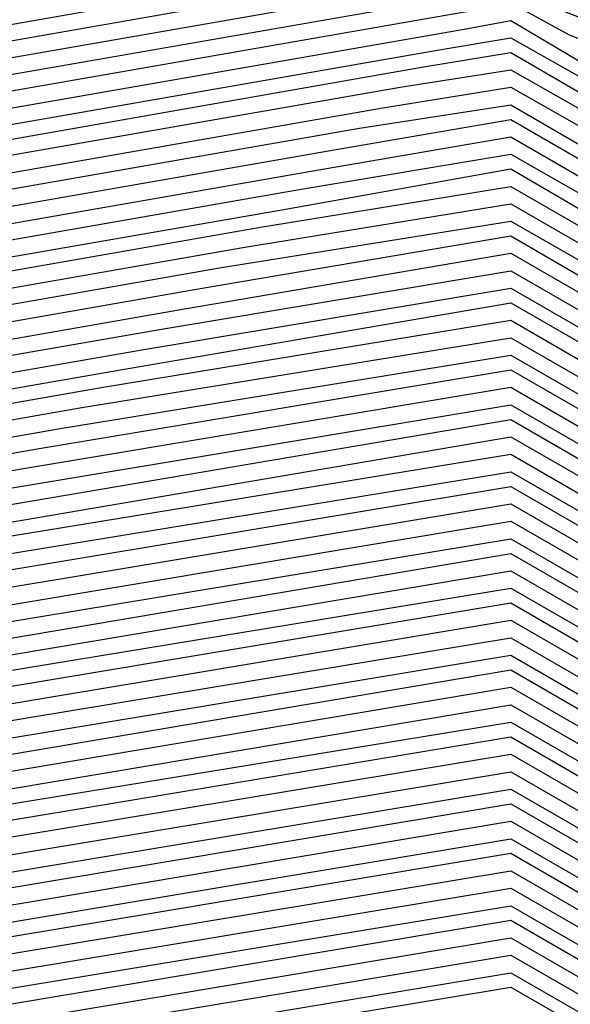
# Model space of a CAD drawing. Units: inches. Extents: x 1031843 to 1034483, y 7279418 to 7282058.
# Drawn here: x 1033906 to 1033908, y 7280788 to 7280792 of the extents above; entities that cross this region are included whole.
import ezdxf

# ---------------------------------------------------------------- set-up
doc = ezdxf.new("R2010")
doc.units = ezdxf.units.IN
doc.header["$MEASUREMENT"] = 0
doc.layers.add('Contour_10317279', color=7, linetype='Continuous', true_color=0xcb6756)

msp = doc.modelspace()

# ---------------------------------------------------------------- linework, layer by layer
at = {"layer": 'Contour_10317279'}
for points in [[(1033905.1007, 7280768.9708, 3002), (1033900.296, 7280771.9201, 3002), (1033898.6945, 7280772.5646, 3002), (1033898.0499, 7280772.7404, 3002), (1033893.8898, 7280776.0802, 3002), (1033892.8937, 7280776.754, 3002), (1033892.7765, 7280777.1935, 3002), (1033890.4132, 7280781.9201, 3002), (1033893.1281, 7280786.8419, 3002), (1033898.0499, 7280790.3283, 3002), (1033899.4171, 7280790.5529, 3002), (1033907.2296, 7280791.9201, 3002), (1033907.8546, 7280792.1251, 3002), (1033908.0499, 7280792.1642, 3002), (1033908.2452, 7280792.1154, 3002), (1033908.5773, 7280791.9201, 3002), (1033915.3937, 7280789.2736, 3002), (1033918.0499, 7280785.299, 3002), (1033919.4952, 7280783.3751, 3002), (1033919.9835, 7280781.9201, 3002), (1033920.1202, 7280779.8497, 3002), (1033921.0773, 7280774.9572, 3002), (1033921.2335, 7280771.9201, 3002), (1033921.2531, 7280768.7169, 3002)], [(1033905.1593, 7280769.0294, 3001), (1033900.4523, 7280771.9201, 3001), (1033898.7335, 7280772.6134, 3001), (1033898.0499, 7280772.799, 3001), (1033893.5773, 7280776.3829, 3001), (1033892.9523, 7280776.8126, 3001), (1033892.8742, 7280777.0958, 3001), (1033890.4718, 7280781.9201, 3001), (1033893.1671, 7280786.8126, 3001), (1033898.0499, 7280790.2794, 3001), (1033899.4562, 7280790.504, 3001), (1033907.5421, 7280791.9201, 3001), (1033907.9327, 7280792.047, 3001), (1033908.0499, 7280792.0665, 3001), (1033908.1671, 7280792.0372, 3001), (1033908.382, 7280791.9201, 3001), (1033915.3351, 7280789.215, 3001), (1033918.0499, 7280785.1525, 3001), (1033919.4367, 7280783.3068, 3001), (1033919.9054, 7280781.9201, 3001), (1033920.0421, 7280779.9376, 3001), (1033921.0187, 7280774.8888, 3001), (1033921.1749, 7280771.9201, 3001), (1033921.1945, 7280768.7755, 3001)], [(1033905.2179, 7280769.0978, 3000), (1033900.6085, 7280771.9201, 3000), (1033898.7921, 7280772.6622, 3000), (1033898.0499, 7280772.8576, 3000), (1033893.2843, 7280776.6954, 3000), (1033893.0109, 7280776.8712, 3000), (1033892.9718, 7280776.9982, 3000), (1033890.5109, 7280781.9201, 3000), (1033893.1867, 7280786.7736, 3000), (1033898.0499, 7280790.2208, 3000), (1033899.5148, 7280790.465, 3000), (1033907.8742, 7280791.9201, 3000), (1033908.0109, 7280791.9689, 3000), (1033908.0499, 7280791.9786, 3000), (1033908.1671, 7280791.9201, 3000), (1033915.2765, 7280789.1564, 3000), (1033918.0499, 7280785.006, 3000), (1033919.3781, 7280783.2482, 3000), (1033919.8077, 7280781.9201, 3000), (1033919.9445, 7280780.0255, 3000), (1033920.9601, 7280774.8302, 3000), (1033921.1163, 7280771.9201, 3000), (1033921.1359, 7280768.8439, 3000)], [(1033905.296, 7280769.1564, 2999), (1033900.7843, 7280771.9201, 2999), (1033898.8312, 7280772.7111, 2999), (1033898.0499, 7280772.9161, 2999), (1033893.0499, 7280776.9298, 2999), (1033890.5695, 7280781.9201, 2999), (1033893.2257, 7280786.7443, 2999), (1033898.0499, 7280790.172, 2999), (1033899.5538, 7280790.4161, 2999), (1033908.0304, 7280791.8908, 2999), (1033908.0499, 7280791.9005, 2999), (1033908.1085, 7280791.8615, 2999), (1033915.2179, 7280789.0978, 2999), (1033918.0499, 7280784.8595, 2999), (1033919.3195, 7280783.1798, 2999), (1033919.7296, 7280781.9201, 2999), (1033919.8468, 7280780.1134, 2999), (1033920.9015, 7280774.7716, 2999), (1033921.0577, 7280771.9201, 2999), (1033921.0577, 7280768.9025, 2999)], [(1033905.3546, 7280769.2247, 2998), (1033900.9406, 7280771.9201, 2998), (1033898.8898, 7280772.7501, 2998), (1033898.0499, 7280772.9747, 2998), (1033893.089, 7280776.9591, 2998), (1033890.6281, 7280781.9201, 2998), (1033893.2648, 7280786.715, 2998), (1033898.0499, 7280790.1134, 2998), (1033899.6124, 7280790.3673, 2998), (1033907.9523, 7280791.8224, 2998), (1033908.0499, 7280791.8419, 2998), (1033908.2452, 7280791.7345, 2998), (1033915.1593, 7280789.0392, 2998), (1033918.0499, 7280784.713, 2998), (1033919.2609, 7280783.1212, 2998), (1033919.6515, 7280781.9201, 2998), (1033919.7687, 7280780.2013, 2998), (1033920.8429, 7280774.713, 2998), (1033920.9796, 7280771.9201, 2998), (1033920.9992, 7280768.9708, 2998)], [(1033905.4132, 7280769.2833, 2997), (1033901.1163, 7280771.9201, 2997), (1033898.9288, 7280772.799, 2997), (1033898.0499, 7280773.0333, 2997), (1033893.1281, 7280776.9982, 2997), (1033890.6671, 7280781.9201, 2997), (1033893.2843, 7280786.6857, 2997), (1033898.0499, 7280790.0548, 2997), (1033899.6515, 7280790.3185, 2997), (1033907.8937, 7280791.754, 2997), (1033908.0499, 7280791.7833, 2997), (1033908.3624, 7280791.5978, 2997), (1033915.1007, 7280788.9806, 2997), (1033918.0499, 7280784.5665, 2997), (1033919.1827, 7280783.0626, 2997), (1033919.5734, 7280781.9201, 2997), (1033919.671, 7280780.2892, 2997), (1033920.7843, 7280774.6544, 2997), (1033920.921, 7280771.9201, 2997), (1033920.9406, 7280769.0294, 2997)], [(1033905.4718, 7280769.3419, 2996), (1033901.2726, 7280771.9201, 2996), (1033898.9874, 7280772.8478, 2996), (1033898.0499, 7280773.0919, 2996), (1033893.1671, 7280777.0275, 2996), (1033890.7257, 7280781.9201, 2996), (1033893.3234, 7280786.6466, 2996), (1033898.0499, 7280790.006, 2996), (1033899.6906, 7280790.2697, 2996), (1033907.8156, 7280791.6857, 2996), (1033908.0499, 7280791.7247, 2996), (1033908.4992, 7280791.4708, 2996), (1033915.0421, 7280788.922, 2996), (1033918.0499, 7280784.4201, 2996), (1033919.1242, 7280782.9943, 2996), (1033919.4757, 7280781.9201, 2996), (1033919.5929, 7280780.3869, 2996), (1033920.7257, 7280774.5958, 2996), (1033920.8624, 7280771.9201, 2996), (1033920.882, 7280769.0978, 2996)], [(1033905.5304, 7280769.4103, 2995), (1033901.4288, 7280771.9201, 2995), (1033899.0265, 7280772.8966, 2995), (1033898.0499, 7280773.1603, 2995), (1033893.1867, 7280777.0568, 2995), (1033890.7648, 7280781.9201, 2995), (1033893.3429, 7280786.6173, 2995), (1033898.0499, 7280789.9474, 2995), (1033899.7492, 7280790.2208, 2995), (1033907.757, 7280791.6271, 2995), (1033908.0499, 7280791.6759, 2995), (1033908.6359, 7280791.3341, 2995), (1033915.0031, 7280788.8634, 2995), (1033918.0499, 7280784.2736, 2995), (1033919.0656, 7280782.9357, 2995), (1033919.3976, 7280781.9201, 2995), (1033919.4952, 7280780.4747, 2995), (1033920.6671, 7280774.5275, 2995), (1033920.8038, 7280771.9201, 2995), (1033920.8038, 7280769.1564, 2995)], [(1033905.6085, 7280769.4689, 2994), (1033901.6046, 7280771.9201, 2994), (1033899.0656, 7280772.9454, 2994), (1033898.0499, 7280773.2189, 2994), (1033893.2257, 7280777.0958, 2994), (1033890.8234, 7280781.9201, 2994), (1033893.382, 7280786.588, 2994), (1033898.0499, 7280789.8888, 2994), (1033899.7882, 7280790.1818, 2994), (1033907.6788, 7280791.5587, 2994), (1033908.0499, 7280791.6173, 2994), (1033908.7726, 7280791.2072, 2994), (1033914.9445, 7280788.8048, 2994), (1033918.0499, 7280784.1369, 2994), (1033919.007, 7280782.8673, 2994), (1033919.3195, 7280781.9201, 2994), (1033919.4171, 7280780.5626, 2994), (1033920.6085, 7280774.4689, 2994), (1033920.7257, 7280771.9201, 2994), (1033920.7452, 7280769.2247, 2994)], [(1033905.6671, 7280769.5275, 2993), (1033901.7609, 7280771.9201, 2993), (1033899.1242, 7280772.9943, 2993), (1033898.0499, 7280773.2775, 2993), (1033893.2648, 7280777.1251, 2993), (1033890.8624, 7280781.9201, 2993), (1033893.421, 7280786.549, 2993), (1033898.0499, 7280789.84, 2993), (1033899.8468, 7280790.1329, 2993), (1033907.6202, 7280791.4904, 2993), (1033908.0499, 7280791.5587, 2993), (1033908.9093, 7280791.0704, 2993), (1033914.8859, 7280788.7462, 2993), (1033918.0499, 7280783.9904, 2993), (1033918.9484, 7280782.8087, 2993), (1033919.2413, 7280781.9201, 2993), (1033919.3195, 7280780.6505, 2993), (1033920.5499, 7280774.4103, 2993), (1033920.6671, 7280771.9201, 2993), (1033920.6867, 7280769.2833, 2993)], [(1033905.7257, 7280769.5958, 2992), (1033901.9367, 7280771.9201, 2992), (1033899.1632, 7280773.0431, 2992), (1033898.0499, 7280773.3361, 2992), (1033893.2843, 7280777.1642, 2992), (1033890.921, 7280781.9201, 2992), (1033893.4406, 7280786.5197, 2992), (1033898.0499, 7280789.7814, 2992), (1033899.8859, 7280790.0841, 2992), (1033907.5421, 7280791.422, 2992), (1033908.0499, 7280791.5001, 2992), (1033909.0265, 7280790.9337, 2992), (1033914.8273, 7280788.6876, 2992), (1033918.0499, 7280783.8439, 2992), (1033918.8702, 7280782.7501, 2992), (1033919.1437, 7280781.9201, 2992), (1033919.2218, 7280780.7384, 2992), (1033920.4718, 7280774.3517, 2992), (1033920.6085, 7280771.9201, 2992), (1033920.6281, 7280769.3517, 2992)], [(1033905.7843, 7280769.6544, 2991), (1033902.0929, 7280771.9201, 2991), (1033899.2218, 7280773.0822, 2991), (1033898.0499, 7280773.3947, 2991), (1033893.3234, 7280777.1935, 2991), (1033890.9601, 7280781.9201, 2991), (1033893.4796, 7280786.4904, 2991), (1033898.0499, 7280789.7326, 2991), (1033899.9249, 7280790.0353, 2991), (1033907.4835, 7280791.3536, 2991), (1033908.0499, 7280791.4513, 2991), (1033909.1632, 7280790.8068, 2991), (1033914.7687, 7280788.629, 2991), (1033918.0499, 7280783.6974, 2991), (1033918.8117, 7280782.6818, 2991), (1033919.0656, 7280781.9201, 2991), (1033919.1437, 7280780.8263, 2991), (1033920.4132, 7280774.2931, 2991), (1033920.5499, 7280771.9201, 2991), (1033920.5499, 7280769.4103, 2991)], [(1033905.8429, 7280769.7228, 2990), (1033902.2492, 7280771.9201, 2990), (1033899.2609, 7280773.131, 2990), (1033898.0499, 7280773.4533, 2990), (1033893.3624, 7280777.2228, 2990), (1033891.0187, 7280781.9201, 2990), (1033893.5187, 7280786.4611, 2990), (1033898.0499, 7280789.674, 2990), (1033899.9835, 7280789.9865, 2990), (1033907.4249, 7280791.2853, 2990), (1033908.0499, 7280791.3927, 2990), (1033909.2999, 7280790.6701, 2990), (1033914.7101, 7280788.5704, 2990), (1033918.0499, 7280783.5509, 2990), (1033918.7531, 7280782.6232, 2990), (1033918.9874, 7280781.9201, 2990), (1033919.046, 7280780.9142, 2990), (1033920.3546, 7280774.2345, 2990), (1033920.4718, 7280771.9201, 2990), (1033920.4913, 7280769.4786, 2990)], [(1033905.9015, 7280769.7814, 2989), (1033902.4249, 7280771.9201, 2989), (1033899.3195, 7280773.1798, 2989), (1033898.0499, 7280773.5119, 2989), (1033893.382, 7280777.2619, 2989), (1033891.0773, 7280781.9201, 2989), (1033893.5382, 7280786.422, 2989), (1033898.0499, 7280789.6154, 2989), (1033900.0226, 7280789.9376, 2989), (1033907.3468, 7280791.2169, 2989), (1033908.0499, 7280791.3341, 2989), (1033909.4367, 7280790.5431, 2989), (1033914.6515, 7280788.5119, 2989), (1033918.0499, 7280783.4044, 2989), (1033918.6945, 7280782.5548, 2989), (1033918.8898, 7280781.9201, 2989), (1033918.9679, 7280781.0119, 2989), (1033920.296, 7280774.1661, 2989), (1033920.4132, 7280771.9201, 2989), (1033920.4327, 7280769.5372, 2989)], [(1033905.9796, 7280769.84, 2988), (1033902.5812, 7280771.9201, 2988), (1033899.3585, 7280773.2286, 2988), (1033898.0499, 7280773.5802, 2988), (1033893.421, 7280777.2911, 2988), (1033891.1163, 7280781.9201, 2988), (1033893.5773, 7280786.3927, 2988), (1033898.0499, 7280789.5665, 2988), (1033900.0812, 7280789.8986, 2988), (1033907.2882, 7280791.1486, 2988), (1033908.0499, 7280791.2853, 2988), (1033909.5538, 7280790.4064, 2988), (1033914.5929, 7280788.4533, 2988), (1033918.0499, 7280783.2579, 2988), (1033918.6163, 7280782.4962, 2988), (1033918.8117, 7280781.9201, 2988), (1033918.8702, 7280781.0997, 2988), (1033920.2374, 7280774.1076, 2988), (1033920.3546, 7280771.9201, 2988), (1033920.3742, 7280769.6056, 2988)], [(1033906.0382, 7280769.9083, 2987), (1033902.7374, 7280771.9201, 2987), (1033899.3976, 7280773.2775, 2987), (1033898.0499, 7280773.6388, 2987), (1033893.4601, 7280777.3302, 2987), (1033891.1749, 7280781.9201, 2987), (1033893.6163, 7280786.3634, 2987), (1033898.0499, 7280789.5079, 2987), (1033900.1202, 7280789.8497, 2987), (1033907.2101, 7280791.09, 2987), (1033908.0499, 7280791.2267, 2987), (1033909.6906, 7280790.2794, 2987), (1033914.5343, 7280788.3947, 2987), (1033918.0499, 7280783.1115, 2987), (1033918.5577, 7280782.4376, 2987), (1033918.7335, 7280781.9201, 2987), (1033918.7921, 7280781.1876, 2987), (1033920.1788, 7280774.049, 2987), (1033920.296, 7280771.9201, 2987), (1033920.296, 7280769.6642, 2987)], [(1033906.0968, 7280769.9669, 2986), (1033902.9132, 7280771.9201, 2986), (1033899.4562, 7280773.3263, 2986), (1033898.0499, 7280773.6974, 2986), (1033893.4992, 7280777.3595, 2986), (1033891.214, 7280781.9201, 2986), (1033893.6359, 7280786.3244, 2986), (1033898.0499, 7280789.4591, 2986), (1033900.1788, 7280789.8009, 2986), (1033907.1515, 7280791.0216, 2986), (1033908.0499, 7280791.1681, 2986), (1033909.8273, 7280790.1427, 2986), (1033914.4757, 7280788.3361, 2986), (1033918.0499, 7280782.965, 2986), (1033918.4992, 7280782.3693, 2986), (1033918.6554, 7280781.9201, 2986), (1033918.6945, 7280781.2755, 2986), (1033920.1202, 7280773.9904, 2986), (1033920.2374, 7280771.9201, 2986), (1033920.2374, 7280769.7326, 2986)], [(1033906.1554, 7280770.0255, 2985), (1033903.0695, 7280771.9201, 2985), (1033899.4952, 7280773.3654, 2985), (1033898.0499, 7280773.756, 2985), (1033893.5187, 7280777.3888, 2985), (1033891.2726, 7280781.9201, 2985), (1033893.6749, 7280786.2951, 2985), (1033898.0499, 7280789.4005, 2985), (1033900.2179, 7280789.7521, 2985), (1033907.0734, 7280790.9533, 2985), (1033908.0499, 7280791.1095, 2985), (1033909.964, 7280790.0158, 2985), (1033914.4171, 7280788.2775, 2985), (1033918.0499, 7280782.8185, 2985), (1033918.4406, 7280782.3107, 2985), (1033918.5577, 7280781.9201, 2985), (1033918.5968, 7280781.3634, 2985), (1033920.0617, 7280773.9318, 2985), (1033920.1593, 7280771.9201, 2985), (1033920.1788, 7280769.7911, 2985)], [(1033906.214, 7280770.0939, 2984), (1033903.2452, 7280771.9201, 2984), (1033899.5538, 7280773.4142, 2984), (1033898.0499, 7280773.8146, 2984), (1033893.5577, 7280777.4279, 2984), (1033891.3117, 7280781.9201, 2984), (1033893.714, 7280786.2658, 2984), (1033898.0499, 7280789.3419, 2984), (1033900.257, 7280789.7033, 2984), (1033907.0148, 7280790.8849, 2984), (1033908.0499, 7280791.0607, 2984), (1033910.0812, 7280789.879, 2984), (1033914.3585, 7280788.2189, 2984), (1033918.0499, 7280782.672, 2984), (1033918.382, 7280782.2423, 2984), (1033918.4796, 7280781.9201, 2984), (1033918.5187, 7280781.4513, 2984), (1033920.0031, 7280773.8732, 2984), (1033920.1007, 7280771.9201, 2984), (1033920.1202, 7280769.8595, 2984)], [(1033906.2921, 7280770.1525, 2983), (1033903.4015, 7280771.9201, 2983), (1033899.5929, 7280773.463, 2983), (1033898.0499, 7280773.8732, 2983), (1033893.5968, 7280777.4572, 2983), (1033891.3702, 7280781.9201, 2983), (1033893.7335, 7280786.2365, 2983), (1033898.0499, 7280789.2931, 2983), (1033900.3156, 7280789.6544, 2983), (1033906.9562, 7280790.8165, 2983), (1033908.0499, 7280791.0021, 2983), (1033910.2179, 7280789.7521, 2983), (1033914.2999, 7280788.1603, 2983), (1033918.0499, 7280782.5353, 2983), (1033918.3038, 7280782.1837, 2983), (1033918.4015, 7280781.9201, 2983), (1033918.421, 7280781.549, 2983), (1033919.9445, 7280773.8146, 2983), (1033920.0421, 7280771.9201, 2983), (1033920.0421, 7280769.9181, 2983)], [(1033906.3507, 7280770.2208, 2982), (1033903.5577, 7280771.9201, 2982), (1033899.632, 7280773.5119, 2982), (1033898.0499, 7280773.9318, 2982), (1033893.6163, 7280777.4962, 2982), (1033891.4093, 7280781.9201, 2982), (1033893.7726, 7280786.1974, 2982), (1033898.0499, 7280789.2345, 2982), (1033900.3546, 7280789.6154, 2982), (1033906.8781, 7280790.7482, 2982), (1033908.0499, 7280790.9435, 2982), (1033910.3546, 7280789.6154, 2982), (1033914.2413, 7280788.1115, 2982), (1033918.0499, 7280782.3888, 2982), (1033918.2452, 7280782.1154, 2982), (1033918.3234, 7280781.9201, 2982), (1033918.3429, 7280781.6369, 2982), (1033919.8859, 7280773.7462, 2982), (1033919.9835, 7280771.9201, 2982), (1033919.9835, 7280769.9865, 2982)], [(1033906.4093, 7280770.2794, 2981), (1033903.7335, 7280771.9201, 2981), (1033899.6906, 7280773.5607, 2981), (1033898.0499, 7280773.9904, 2981), (1033893.6554, 7280777.5255, 2981), (1033891.4679, 7280781.9201, 2981), (1033893.7921, 7280786.1681, 2981), (1033898.0499, 7280789.1759, 2981), (1033900.4132, 7280789.5665, 2981), (1033906.8195, 7280790.6798, 2981), (1033908.0499, 7280790.8849, 2981), (1033910.4913, 7280789.4786, 2981), (1033914.1827, 7280788.0529, 2981), (1033918.0499, 7280782.2423, 2981), (1033918.1867, 7280782.0568, 2981), (1033918.2257, 7280781.9201, 2981), (1033918.2452, 7280781.7247, 2981), (1033919.8273, 7280773.6876, 2981), (1033919.9054, 7280771.9201, 2981), (1033919.9249, 7280770.0451, 2981)], [(1033906.4679, 7280770.338, 2980), (1033903.8898, 7280771.9201, 2980), (1033899.7296, 7280773.6095, 2980), (1033898.0499, 7280774.0587, 2980), (1033893.6945, 7280777.5548, 2980), (1033891.507, 7280781.9201, 2980), (1033893.8312, 7280786.1388, 2980), (1033898.0499, 7280789.1271, 2980), (1033900.4523, 7280789.5177, 2980), (1033906.7413, 7280790.6115, 2980), (1033908.0499, 7280790.8361, 2980), (1033910.6281, 7280789.3517, 2980), (1033914.1242, 7280787.9943, 2980), (1033918.0499, 7280782.0958, 2980), (1033918.1281, 7280781.9982, 2980), (1033918.1476, 7280781.9201, 2980), (1033918.1476, 7280781.8126, 2980), (1033919.7687, 7280773.629, 2980), (1033919.8468, 7280771.9201, 2980), (1033919.8663, 7280770.1134, 2980)], [(1033906.5265, 7280770.4064, 2979), (1033904.0656, 7280771.9201, 2979), (1033899.7882, 7280773.6486, 2979), (1033898.0499, 7280774.1173, 2979), (1033893.714, 7280777.5939, 2979), (1033891.5656, 7280781.9201, 2979), (1033893.8702, 7280786.0997, 2979), (1033898.0499, 7280789.0685, 2979), (1033900.4913, 7280789.4689, 2979), (1033906.6827, 7280790.5529, 2979), (1033908.0499, 7280790.7775, 2979), (1033910.7452, 7280789.215, 2979), (1033914.0656, 7280787.9357, 2979), (1033918.0499, 7280781.9494, 2979), (1033918.0695, 7280781.9201, 2979), (1033918.0695, 7280781.9005, 2979), (1033919.6906, 7280773.5704, 2979), (1033919.7882, 7280771.9201, 2979), (1033919.7882, 7280770.172, 2979)], [(1033906.6046, 7280770.465, 2978), (1033904.2218, 7280771.9201, 2978), (1033899.8273, 7280773.6974, 2978), (1033898.0499, 7280774.1759, 2978), (1033893.7531, 7280777.6232, 2978), (1033891.6242, 7280781.9201, 2978), (1033893.8898, 7280786.0704, 2978), (1033898.0499, 7280789.0197, 2978), (1033900.5499, 7280789.4201, 2978), (1033906.6046, 7280790.4845, 2978), (1033908.0499, 7280790.7189, 2978), (1033910.882, 7280789.088, 2978), (1033914.007, 7280787.8771, 2978), (1033917.8156, 7280782.1544, 2978), (1033917.9913, 7280781.9201, 2978), (1033917.9718, 7280781.8419, 2978), (1033918.0499, 7280781.6271, 2978), (1033919.632, 7280773.5119, 2978), (1033919.7296, 7280771.9201, 2978), (1033919.7296, 7280770.2404, 2978)]]:
    msp.add_polyline3d(points, dxfattribs=at)
for points in [[(1033918.0499, 7280762.0177, 2977), (1033914.4171, 7280768.2872, 2977), (1033911.546, 7280768.4142, 2977), (1033908.0499, 7280769.8497, 2977), (1033906.6632, 7280770.5333, 2977), (1033904.3781, 7280771.9201, 2977), (1033899.8859, 7280773.7462, 2977), (1033898.0499, 7280774.2345, 2977), (1033893.7921, 7280777.6622, 2977), (1033891.6632, 7280781.9201, 2977), (1033893.9288, 7280786.0411, 2977), (1033898.0499, 7280788.9611, 2977), (1033900.589, 7280789.3712, 2977), (1033906.546, 7280790.4161, 2977), (1033908.0499, 7280790.6603, 2977), (1033911.0187, 7280788.9513, 2977), (1033913.9484, 7280787.8185, 2977), (1033917.5226, 7280782.4474, 2977), (1033917.9327, 7280781.9201, 2977), (1033917.8742, 7280781.7443, 2977), (1033918.0499, 7280781.256, 2977), (1033919.5734, 7280773.4533, 2977), (1033919.6515, 7280771.9201, 2977), (1033919.671, 7280770.299, 2977)], [(1033918.0499, 7280762.3986, 2976), (1033914.5538, 7280768.4337, 2976), (1033911.3898, 7280768.5802, 2976), (1033908.0499, 7280769.9474, 2976), (1033906.7218, 7280770.5919, 2976), (1033904.5538, 7280771.9201, 2976), (1033899.9249, 7280773.7951, 2976), (1033898.0499, 7280774.2931, 2976), (1033893.8312, 7280777.6915, 2976), (1033891.7218, 7280781.9201, 2976), (1033893.9679, 7280786.0119, 2976), (1033898.0499, 7280788.9025, 2976), (1033900.6476, 7280789.3322, 2976), (1033906.4679, 7280790.3478, 2976), (1033908.0499, 7280790.6115, 2976), (1033911.1554, 7280788.8244, 2976), (1033913.8898, 7280787.7599, 2976), (1033917.2296, 7280782.7404, 2976), (1033917.8742, 7280781.9201, 2976), (1033917.7765, 7280781.6564, 2976), (1033918.0499, 7280780.8947, 2976), (1033919.5148, 7280773.3849, 2976), (1033919.5929, 7280771.9201, 2976), (1033919.6124, 7280770.3673, 2976)], [(1033918.0499, 7280762.7892, 2975), (1033914.7101, 7280768.5704, 2975), (1033911.2335, 7280768.7365, 2975), (1033908.0499, 7280770.0353, 2975), (1033906.7804, 7280770.6505, 2975), (1033904.7101, 7280771.9201, 2975), (1033899.964, 7280773.8439, 2975), (1033898.0499, 7280774.3517, 2975), (1033893.8507, 7280777.7208, 2975), (1033891.7609, 7280781.9201, 2975), (1033893.9874, 7280785.9728, 2975), (1033898.0499, 7280788.8536, 2975), (1033900.6867, 7280789.2833, 2975), (1033906.4093, 7280790.2794, 2975), (1033908.0499, 7280790.5529, 2975), (1033911.2726, 7280788.6876, 2975), (1033913.8312, 7280787.7013, 2975), (1033916.9367, 7280783.0236, 2975), (1033917.8156, 7280781.9201, 2975), (1033917.6788, 7280781.5587, 2975), (1033918.0499, 7280780.5236, 2975), (1033919.4562, 7280773.3263, 2975), (1033919.5343, 7280771.9201, 2975), (1033919.5343, 7280770.4259, 2975)], [(1033918.0499, 7280763.1798, 2974), (1033914.8468, 7280768.7169, 2974), (1033911.0773, 7280768.8927, 2974), (1033908.0499, 7280770.1329, 2974), (1033906.839, 7280770.7189, 2974), (1033904.8859, 7280771.9201, 2974), (1033900.0226, 7280773.8927, 2974), (1033898.0499, 7280774.4103, 2974), (1033893.8898, 7280777.7599, 2974), (1033891.8195, 7280781.9201, 2974), (1033894.0265, 7280785.9435, 2974), (1033898.0499, 7280788.7951, 2974), (1033900.7452, 7280789.2345, 2974), (1033906.3507, 7280790.2111, 2974), (1033908.0499, 7280790.4943, 2974), (1033911.4093, 7280788.5607, 2974), (1033913.7726, 7280787.6427, 2974), (1033916.6437, 7280783.3165, 2974), (1033917.7374, 7280781.9201, 2974), (1033917.6007, 7280781.4611, 2974), (1033918.0499, 7280780.1525, 2974), (1033919.3976, 7280773.2677, 2974), (1033919.4757, 7280771.9201, 2974), (1033919.4757, 7280770.4943, 2974)], [(1033918.0499, 7280763.5704, 2973), (1033914.9835, 7280768.8536, 2973), (1033910.921, 7280769.049, 2973), (1033908.0499, 7280770.2208, 2973), (1033906.9171, 7280770.7775, 2973), (1033905.0421, 7280771.9201, 2973), (1033900.0617, 7280773.9415, 2973), (1033898.0499, 7280774.4786, 2973), (1033893.9288, 7280777.7892, 2973), (1033891.8585, 7280781.9201, 2973), (1033894.0656, 7280785.9142, 2973), (1033898.0499, 7280788.7365, 2973), (1033900.7843, 7280789.1857, 2973), (1033906.2726, 7280790.1427, 2973), (1033908.0499, 7280790.4454, 2973), (1033911.546, 7280788.424, 2973), (1033913.714, 7280787.5841, 2973), (1033916.3702, 7280783.6095, 2973), (1033917.6788, 7280781.9201, 2973), (1033917.5031, 7280781.3634, 2973), (1033918.0499, 7280779.7911, 2973), (1033919.339, 7280773.2091, 2973), (1033919.3976, 7280771.9201, 2973), (1033919.4171, 7280770.5529, 2973)], [(1033918.0499, 7280763.9611, 2972), (1033915.1398, 7280769.0001, 2972), (1033910.7648, 7280769.2052, 2972), (1033908.0499, 7280770.3185, 2972), (1033906.9757, 7280770.8361, 2972), (1033905.1984, 7280771.9201, 2972), (1033900.1202, 7280773.9806, 2972), (1033898.0499, 7280774.5372, 2972), (1033893.9484, 7280777.8283, 2972), (1033891.9171, 7280781.9201, 2972), (1033894.0851, 7280785.8751, 2972), (1033898.0499, 7280788.6876, 2972), (1033900.8234, 7280789.1369, 2972), (1033906.214, 7280790.0744, 2972), (1033908.0499, 7280790.3869, 2972), (1033911.6827, 7280788.297, 2972), (1033913.6554, 7280787.5255, 2972), (1033916.0773, 7280783.9025, 2972), (1033917.6202, 7280781.9201, 2972), (1033917.4054, 7280781.2658, 2972), (1033918.0499, 7280779.4201, 2972), (1033919.2804, 7280773.1505, 2972), (1033919.339, 7280771.9201, 2972), (1033919.3585, 7280770.6212, 2972)], [(1033918.0499, 7280764.3517, 2971), (1033915.2765, 7280769.1466, 2971), (1033910.6085, 7280769.3615, 2971), (1033908.0499, 7280770.4064, 2971), (1033907.0343, 7280770.9044, 2971), (1033905.3742, 7280771.9201, 2971), (1033900.1593, 7280774.0294, 2971), (1033898.0499, 7280774.5958, 2971), (1033893.9874, 7280777.8576, 2971), (1033891.9562, 7280781.9201, 2971), (1033894.1242, 7280785.8458, 2971), (1033898.0499, 7280788.629, 2971), (1033900.882, 7280789.088, 2971), (1033906.1359, 7280790.0158, 2971), (1033908.0499, 7280790.3283, 2971), (1033911.7999, 7280788.1603, 2971), (1033913.5968, 7280787.4669, 2971), (1033915.7843, 7280784.1857, 2971), (1033917.5617, 7280781.9201, 2971), (1033917.3077, 7280781.1779, 2971), (1033918.0499, 7280779.0587, 2971), (1033919.2218, 7280773.0919, 2971), (1033919.2804, 7280771.9201, 2971), (1033919.2804, 7280770.6896, 2971)], [(1033918.0499, 7280764.7423, 2970), (1033915.4132, 7280769.2833, 2970), (1033910.4523, 7280769.5177, 2970), (1033908.0499, 7280770.504, 2970), (1033907.0929, 7280770.963, 2970), (1033905.5304, 7280771.9201, 2970), (1033900.2179, 7280774.0783, 2970), (1033898.0499, 7280774.6544, 2970), (1033894.0265, 7280777.8869, 2970), (1033892.0148, 7280781.9201, 2970), (1033894.1632, 7280785.8165, 2970), (1033898.0499, 7280788.5802, 2970), (1033900.921, 7280789.049, 2970), (1033906.0773, 7280789.9474, 2970), (1033908.0499, 7280790.2697, 2970), (1033911.9367, 7280788.0333, 2970), (1033913.5382, 7280787.4083, 2970), (1033915.4913, 7280784.4786, 2970), (1033917.4835, 7280781.9201, 2970), (1033917.2101, 7280781.0802, 2970), (1033918.0499, 7280778.6876, 2970), (1033919.1632, 7280773.0236, 2970), (1033919.2218, 7280771.9201, 2970), (1033919.2218, 7280770.7482, 2970)], [(1033918.0499, 7280765.1329, 2969), (1033915.5499, 7280769.4298, 2969), (1033910.296, 7280769.674, 2969), (1033908.0499, 7280770.5919, 2969), (1033907.1515, 7280771.0314, 2969), (1033905.7062, 7280771.9201, 2969), (1033900.257, 7280774.1271, 2969), (1033898.0499, 7280774.713, 2969), (1033894.046, 7280777.9259, 2969), (1033892.0538, 7280781.9201, 2969), (1033894.1827, 7280785.7872, 2969), (1033898.0499, 7280788.5216, 2969), (1033900.9796, 7280789.0001, 2969), (1033905.9992, 7280789.879, 2969), (1033908.0499, 7280790.2208, 2969), (1033912.0734, 7280787.8966, 2969), (1033913.4796, 7280787.3497, 2969), (1033915.1984, 7280784.7716, 2969), (1033917.4249, 7280781.9201, 2969), (1033917.1124, 7280780.9826, 2969), (1033918.0499, 7280778.3165, 2969), (1033919.1046, 7280772.965, 2969), (1033919.1437, 7280771.9201, 2969), (1033919.1632, 7280770.8165, 2969)], [(1033918.0499, 7280765.5236, 2968), (1033915.7062, 7280769.5763, 2968), (1033910.1398, 7280769.8302, 2968), (1033908.0499, 7280770.6896, 2968), (1033907.2101, 7280771.09, 2968), (1033905.8624, 7280771.9201, 2968), (1033900.296, 7280774.1759, 2968), (1033898.0499, 7280774.7716, 2968), (1033894.0851, 7280777.9552, 2968), (1033892.1124, 7280781.9201, 2968), (1033894.2218, 7280785.7482, 2968), (1033898.0499, 7280788.463, 2968), (1033901.0187, 7280788.9513, 2968), (1033905.9406, 7280789.8107, 2968), (1033908.0499, 7280790.1622, 2968), (1033912.2101, 7280787.7599, 2968), (1033913.421, 7280787.2911, 2968), (1033914.9054, 7280785.0646, 2968), (1033917.3663, 7280781.9201, 2968), (1033917.0148, 7280780.8849, 2968), (1033918.0499, 7280777.9552, 2968), (1033919.046, 7280772.9064, 2968), (1033919.0851, 7280771.9201, 2968), (1033919.0851, 7280770.8751, 2968)], [(1033918.0499, 7280765.9044, 2967), (1033915.8429, 7280769.713, 2967), (1033909.9835, 7280769.9865, 2967), (1033908.0499, 7280770.7775, 2967), (1033907.2882, 7280771.1486, 2967), (1033906.0187, 7280771.9201, 2967), (1033900.3546, 7280774.2247, 2967), (1033898.0499, 7280774.8302, 2967), (1033894.1242, 7280777.9943, 2967), (1033892.171, 7280781.9201, 2967), (1033894.2609, 7280785.7189, 2967), (1033898.0499, 7280788.4142, 2967), (1033901.0577, 7280788.9025, 2967), (1033905.882, 7280789.7423, 2967), (1033908.0499, 7280790.1036, 2967), (1033912.3468, 7280787.6329, 2967), (1033913.3624, 7280787.2326, 2967), (1033914.6124, 7280785.3576, 2967), (1033917.3077, 7280781.9201, 2967), (1033916.9171, 7280780.797, 2967), (1033918.0499, 7280777.5841, 2967), (1033918.9874, 7280772.8478, 2967), (1033919.0265, 7280771.9201, 2967), (1033919.0265, 7280770.9435, 2967)], [(1033918.0499, 7280766.2951, 2966), (1033915.9796, 7280769.8595, 2966), (1033909.8273, 7280770.1427, 2966), (1033908.0499, 7280770.8751, 2966), (1033907.3468, 7280771.2169, 2966), (1033906.1945, 7280771.9201, 2966), (1033900.3937, 7280774.2638, 2966), (1033898.0499, 7280774.8888, 2966), (1033894.1632, 7280778.0236, 2966), (1033892.2101, 7280781.9201, 2966), (1033894.2804, 7280785.6896, 2966), (1033898.0499, 7280788.3556, 2966), (1033901.1163, 7280788.8536, 2966), (1033905.8038, 7280789.674, 2966), (1033908.0499, 7280790.0451, 2966), (1033912.464, 7280787.4962, 2966), (1033913.3038, 7280787.174, 2966), (1033914.3195, 7280785.6408, 2966), (1033917.2492, 7280781.9201, 2966), (1033916.8195, 7280780.6994, 2966), (1033918.0499, 7280777.2228, 2966), (1033918.9093, 7280772.7892, 2966), (1033918.9679, 7280771.9201, 2966), (1033918.9679, 7280771.0021, 2966)], [(1033918.0499, 7280766.6857, 2965), (1033916.1359, 7280770.006, 2965), (1033909.671, 7280770.299, 2965), (1033908.0499, 7280770.963, 2965), (1033907.4054, 7280771.2755, 2965), (1033906.3507, 7280771.9201, 2965), (1033900.4523, 7280774.3126, 2965), (1033898.0499, 7280774.9572, 2965), (1033894.1827, 7280778.0529, 2965), (1033892.2687, 7280781.9201, 2965), (1033894.3195, 7280785.6505, 2965), (1033898.0499, 7280788.3068, 2965), (1033901.1554, 7280788.8048, 2965), (1033905.7452, 7280789.6056, 2965), (1033908.0499, 7280789.9962, 2965), (1033912.6007, 7280787.3693, 2965), (1033913.2452, 7280787.1154, 2965), (1033914.0265, 7280785.9337, 2965), (1033917.171, 7280781.9201, 2965), (1033916.7413, 7280780.6017, 2965), (1033918.0499, 7280776.8517, 2965), (1033918.8507, 7280772.7306, 2965), (1033918.8898, 7280771.9201, 2965), (1033918.9093, 7280771.0704, 2965)], [(1033918.0499, 7280767.0763, 2964), (1033916.2726, 7280770.1427, 2964), (1033909.5148, 7280770.4552, 2964), (1033908.0499, 7280771.0607, 2964), (1033907.464, 7280771.3341, 2964), (1033906.5265, 7280771.9201, 2964), (1033900.4913, 7280774.3615, 2964), (1033898.0499, 7280775.0158, 2964), (1033894.2218, 7280778.0919, 2964), (1033892.3077, 7280781.9201, 2964), (1033894.339, 7280785.6212, 2964), (1033898.0499, 7280788.2482, 2964), (1033901.214, 7280788.7658, 2964), (1033905.6671, 7280789.5372, 2964), (1033908.0499, 7280789.9376, 2964), (1033912.7374, 7280787.2326, 2964), (1033913.1867, 7280787.0568, 2964), (1033913.7531, 7280786.2267, 2964), (1033917.1124, 7280781.9201, 2964), (1033916.6437, 7280780.504, 2964), (1033918.0499, 7280776.4806, 2964), (1033918.7921, 7280772.672, 2964), (1033918.8312, 7280771.9201, 2964), (1033918.8312, 7280771.129, 2964)], [(1033918.0499, 7280767.4669, 2963), (1033916.4093, 7280770.2892, 2963), (1033909.3585, 7280770.6115, 2963), (1033908.0499, 7280771.1486, 2963), (1033907.5226, 7280771.4025, 2963), (1033906.6827, 7280771.9201, 2963), (1033900.5304, 7280774.4103, 2963), (1033898.0499, 7280775.0744, 2963), (1033894.2609, 7280778.1212, 2963), (1033892.3663, 7280781.9201, 2963), (1033894.3781, 7280785.5919, 2963), (1033898.0499, 7280788.1896, 2963), (1033901.2531, 7280788.7169, 2963), (1033905.6085, 7280789.4786, 2963), (1033908.0499, 7280789.879, 2963), (1033912.8742, 7280787.1056, 2963), (1033913.1281, 7280786.9982, 2963), (1033913.4601, 7280786.5197, 2963), (1033917.0538, 7280781.9201, 2963), (1033916.546, 7280780.4064, 2963), (1033918.0499, 7280776.1193, 2963), (1033918.7335, 7280772.6036, 2963), (1033918.7726, 7280771.9201, 2963), (1033918.7726, 7280771.1974, 2963)], [(1033918.0499, 7280767.8576, 2962), (1033916.5656, 7280770.4259, 2962), (1033909.2023, 7280770.7677, 2962), (1033908.0499, 7280771.2365, 2962), (1033907.6007, 7280771.4611, 2962), (1033906.839, 7280771.9201, 2962), (1033900.589, 7280774.4591, 2962), (1033898.0499, 7280775.1329, 2962), (1033894.2804, 7280778.1603, 2962), (1033892.4054, 7280781.9201, 2962), (1033894.4171, 7280785.5626, 2962), (1033898.0499, 7280788.1408, 2962), (1033901.3117, 7280788.6681, 2962), (1033905.5304, 7280789.4103, 2962), (1033908.0499, 7280789.8302, 2962), (1033912.9913, 7280786.9689, 2962), (1033913.0695, 7280786.9396, 2962), (1033913.1671, 7280786.8126, 2962), (1033916.9952, 7280781.9201, 2962), (1033916.4484, 7280780.3185, 2962), (1033918.0499, 7280775.7482, 2962), (1033918.6749, 7280772.5451, 2962), (1033918.714, 7280771.9201, 2962), (1033918.714, 7280771.256, 2962)], [(1033918.0499, 7280768.2482, 2961), (1033916.7023, 7280770.5724, 2961), (1033909.046, 7280770.924, 2961), (1033908.0499, 7280771.3341, 2961), (1033907.6593, 7280771.5294, 2961), (1033907.0148, 7280771.9201, 2961), (1033900.6281, 7280774.5079, 2961), (1033898.0499, 7280775.1915, 2961), (1033894.3195, 7280778.1896, 2961), (1033892.464, 7280781.9201, 2961), (1033894.4367, 7280785.5236, 2961), (1033898.0499, 7280788.0822, 2961), (1033901.3507, 7280788.6193, 2961), (1033905.4718, 7280789.3419, 2961), (1033908.0499, 7280789.7716, 2961), (1033913.0304, 7280786.9005, 2961), (1033916.9171, 7280781.9201, 2961), (1033916.3507, 7280780.2208, 2961), (1033918.0499, 7280775.3869, 2961), (1033918.6163, 7280772.4865, 2961), (1033918.6554, 7280771.9201, 2961), (1033918.6554, 7280771.3244, 2961)], [(1033918.0499, 7280768.6388, 2960), (1033916.839, 7280770.7189, 2960), (1033908.8898, 7280771.0802, 2960), (1033908.0499, 7280771.422, 2960), (1033907.7179, 7280771.588, 2960), (1033907.171, 7280771.9201, 2960), (1033900.6867, 7280774.547, 2960), (1033898.0499, 7280775.2501, 2960), (1033894.3585, 7280778.2189, 2960), (1033892.5031, 7280781.9201, 2960), (1033894.4757, 7280785.4943, 2960), (1033898.0499, 7280788.0236, 2960), (1033901.3898, 7280788.5704, 2960), (1033905.3937, 7280789.2736, 2960), (1033908.0499, 7280789.713, 2960), (1033912.9913, 7280786.8615, 2960), (1033916.8585, 7280781.9201, 2960), (1033916.2531, 7280780.1232, 2960), (1033918.0499, 7280775.0158, 2960), (1033918.5577, 7280772.4279, 2960), (1033918.5773, 7280771.9201, 2960), (1033918.5773, 7280771.3829, 2960)], [(1033918.0499, 7280769.0294, 2959), (1033916.9952, 7280770.8556, 2959), (1033908.7335, 7280771.2365, 2959), (1033908.0499, 7280771.5197, 2959), (1033907.7765, 7280771.6466, 2959), (1033907.3468, 7280771.9201, 2959), (1033900.7257, 7280774.5958, 2959), (1033898.0499, 7280775.3087, 2959), (1033894.3781, 7280778.2579, 2959), (1033892.5617, 7280781.9201, 2959), (1033894.5148, 7280785.465, 2959), (1033898.0499, 7280787.9747, 2959), (1033901.4484, 7280788.5314, 2959), (1033905.3351, 7280789.2052, 2959), (1033908.0499, 7280789.6544, 2959), (1033912.9523, 7280786.8224, 2959), (1033916.7999, 7280781.9201, 2959), (1033916.1554, 7280780.0255, 2959), (1033918.0499, 7280774.6447, 2959), (1033918.4992, 7280772.3693, 2959), (1033918.5187, 7280771.9201, 2959), (1033918.5187, 7280771.4513, 2959)], [(1033918.0499, 7280769.4201, 2958), (1033917.132, 7280771.0021, 2958), (1033908.5773, 7280771.3927, 2958), (1033908.0499, 7280771.6076, 2958), (1033907.8351, 7280771.715, 2958), (1033907.5031, 7280771.9201, 2958), (1033900.7843, 7280774.6447, 2958), (1033898.0499, 7280775.3771, 2958), (1033894.4171, 7280778.2872, 2958), (1033892.6007, 7280781.9201, 2958), (1033894.5343, 7280785.4259, 2958), (1033898.0499, 7280787.9161, 2958), (1033901.4874, 7280788.4826, 2958), (1033905.2765, 7280789.1369, 2958), (1033908.0499, 7280789.6056, 2958), (1033912.9132, 7280786.7931, 2958), (1033916.7413, 7280781.9201, 2958), (1033916.0577, 7280779.9376, 2958), (1033918.0499, 7280774.2833, 2958), (1033918.4406, 7280772.3107, 2958), (1033918.4601, 7280771.9201, 2958), (1033918.4601, 7280771.5099, 2958)], [(1033918.0499, 7280769.8009, 2957), (1033917.2687, 7280771.1486, 2957), (1033908.421, 7280771.549, 2957), (1033908.0499, 7280771.7052, 2957), (1033907.9132, 7280771.7736, 2957), (1033907.6593, 7280771.9201, 2957), (1033900.8234, 7280774.6935, 2957), (1033898.0499, 7280775.4357, 2957), (1033894.4562, 7280778.3263, 2957), (1033892.6593, 7280781.9201, 2957), (1033894.5734, 7280785.3966, 2957), (1033898.0499, 7280787.8673, 2957), (1033901.546, 7280788.4337, 2957), (1033905.1984, 7280789.0685, 2957), (1033908.0499, 7280789.547, 2957), (1033912.8937, 7280786.754, 2957), (1033916.6632, 7280781.9201, 2957), (1033915.9601, 7280779.84, 2957), (1033918.0499, 7280773.9122, 2957), (1033918.382, 7280772.2423, 2957), (1033918.4015, 7280771.9201, 2957), (1033918.4015, 7280771.5783, 2957)], [(1033918.0499, 7280770.1915, 2956), (1033917.4249, 7280771.2853, 2956), (1033908.2648, 7280771.7052, 2956), (1033908.0499, 7280771.7931, 2956), (1033907.9718, 7280771.8322, 2956), (1033907.8351, 7280771.9201, 2956), (1033900.8624, 7280774.7423, 2956), (1033898.0499, 7280775.4943, 2956), (1033894.4952, 7280778.3556, 2956), (1033892.7179, 7280781.9201, 2956), (1033894.6124, 7280785.3673, 2956), (1033898.0499, 7280787.8087, 2956), (1033901.5851, 7280788.3849, 2956), (1033905.1398, 7280789.0001, 2956), (1033908.0499, 7280789.4884, 2956), (1033912.8546, 7280786.7247, 2956), (1033916.6046, 7280781.9201, 2956), (1033915.882, 7280779.7423, 2956), (1033918.0499, 7280773.5509, 2956), (1033918.3234, 7280772.1837, 2956), (1033918.3234, 7280771.6369, 2956)], [(1033918.0499, 7280770.5822, 2955), (1033917.5617, 7280771.4318, 2955), (1033908.1085, 7280771.8712, 2955), (1033908.0499, 7280771.8908, 2955), (1033907.9913, 7280771.9201, 2955), (1033900.921, 7280774.7911, 2955), (1033898.0499, 7280775.5529, 2955), (1033894.5148, 7280778.3849, 2955), (1033892.757, 7280781.9201, 2955), (1033894.632, 7280785.338, 2955), (1033898.0499, 7280787.7501, 2955), (1033901.6242, 7280788.3361, 2955), (1033905.0617, 7280788.9415, 2955), (1033908.0499, 7280789.4298, 2955), (1033912.8156, 7280786.6857, 2955), (1033916.546, 7280781.9201, 2955), (1033915.7843, 7280779.6447, 2955), (1033918.0499, 7280773.1798, 2955), (1033918.2648, 7280772.1251, 2955), (1033918.2648, 7280771.7052, 2955)], [(1033918.0499, 7280770.9728, 2954), (1033917.6984, 7280771.5685, 2954), (1033910.1788, 7280771.9201, 2954), (1033908.1671, 7280772.0372, 2954), (1033908.0499, 7280771.9689, 2954), (1033907.9718, 7280771.9982, 2954), (1033900.9601, 7280774.84, 2954), (1033898.0499, 7280775.6115, 2954), (1033894.5538, 7280778.424, 2954), (1033892.8156, 7280781.9201, 2954), (1033894.671, 7280785.299, 2954), (1033898.0499, 7280787.7013, 2954), (1033901.6827, 7280788.2872, 2954), (1033905.0031, 7280788.8732, 2954), (1033908.0499, 7280789.381, 2954), (1033912.7765, 7280786.6466, 2954), (1033916.4874, 7280781.9201, 2954), (1033915.6867, 7280779.547, 2954), (1033918.0499, 7280772.8087, 2954), (1033918.1867, 7280772.0665, 2954), (1033918.2062, 7280771.9201, 2954), (1033918.2062, 7280771.7638, 2954)], [(1033918.0499, 7280771.3634, 2953), (1033917.8546, 7280771.715, 2953), (1033913.421, 7280771.9201, 2953), (1033908.3429, 7280772.213, 2953), (1033908.0499, 7280772.047, 2953), (1033907.8742, 7280772.1056, 2953), (1033901.0187, 7280774.879, 2953), (1033898.0499, 7280775.6701, 2953), (1033894.5929, 7280778.4533, 2953), (1033892.8546, 7280781.9201, 2953), (1033894.7101, 7280785.2697, 2953), (1033898.0499, 7280787.6427, 2953), (1033901.7218, 7280788.2482, 2953), (1033904.9249, 7280788.8048, 2953), (1033908.0499, 7280789.3224, 2953), (1033912.7374, 7280786.6173, 2953), (1033916.4093, 7280781.9201, 2953), (1033915.589, 7280779.4591, 2953), (1033918.0499, 7280772.4474, 2953), (1033918.1281, 7280772.0079, 2953), (1033918.1476, 7280771.9201, 2953), (1033918.1476, 7280771.8322, 2953)], [(1033918.0499, 7280771.754, 2952), (1033917.9913, 7280771.8615, 2952), (1033916.6632, 7280771.9201, 2952), (1033908.5187, 7280772.3888, 2952), (1033908.0499, 7280772.1154, 2952), (1033907.757, 7280772.213, 2952), (1033901.0577, 7280774.9279, 2952), (1033898.0499, 7280775.7286, 2952), (1033894.6124, 7280778.4923, 2952), (1033892.9132, 7280781.9201, 2952), (1033894.7296, 7280785.2404, 2952), (1033898.0499, 7280787.5939, 2952), (1033901.7804, 7280788.1994, 2952), (1033904.8663, 7280788.7365, 2952), (1033908.0499, 7280789.2638, 2952), (1033912.7179, 7280786.5783, 2952), (1033916.3507, 7280781.9201, 2952), (1033915.4913, 7280779.3615, 2952), (1033918.0499, 7280772.0763, 2952), (1033918.0695, 7280771.9494, 2952), (1033918.0695, 7280771.8908, 2952)], [(1033908.0499, 7280772.1935, 2951), (1033907.6398, 7280772.3302, 2951), (1033901.1163, 7280774.9767, 2951), (1033898.0499, 7280775.7872, 2951), (1033894.6515, 7280778.5216, 2951), (1033892.9523, 7280781.9201, 2951), (1033894.7687, 7280785.2013, 2951), (1033898.0499, 7280787.5353, 2951), (1033901.8195, 7280788.1505, 2951), (1033904.8077, 7280788.6681, 2951), (1033908.0499, 7280789.2052, 2951), (1033912.6788, 7280786.5392, 2951), (1033916.2921, 7280781.9201, 2951), (1033915.3937, 7280779.2638, 2951), (1033917.9327, 7280772.0372, 2951), (1033908.6945, 7280772.5646, 2951)], [(1033908.0499, 7280772.2716, 2950), (1033907.5226, 7280772.4376, 2950), (1033901.1554, 7280775.0255, 2950), (1033898.0499, 7280775.8556, 2950), (1033894.6906, 7280778.5509, 2950), (1033893.0109, 7280781.9201, 2950), (1033894.7882, 7280785.172, 2950), (1033898.0499, 7280787.4767, 2950), (1033901.8585, 7280788.1017, 2950), (1033904.7296, 7280788.5997, 2950), (1033908.0499, 7280789.1564, 2950), (1033912.6398, 7280786.5099, 2950), (1033916.2335, 7280781.9201, 2950), (1033915.296, 7280779.1661, 2950), (1033917.7374, 7280772.2326, 2950), (1033908.8702, 7280772.7501, 2950)], [(1033908.0499, 7280772.34, 2949), (1033907.4249, 7280772.5548, 2949), (1033901.1945, 7280775.0744, 2949), (1033898.0499, 7280775.9142, 2949), (1033894.7101, 7280778.59, 2949), (1033893.0499, 7280781.9201, 2949), (1033894.8273, 7280785.1427, 2949), (1033898.0499, 7280787.4279, 2949), (1033901.9171, 7280788.0529, 2949), (1033904.671, 7280788.5314, 2949), (1033908.0499, 7280789.0978, 2949), (1033912.6007, 7280786.4708, 2949), (1033916.1554, 7280781.9201, 2949), (1033915.1984, 7280779.0783, 2949), (1033917.5421, 7280772.4279, 2949), (1033909.046, 7280772.9259, 2949)], [(1033908.0499, 7280772.4181, 2948), (1033907.3077, 7280772.6622, 2948), (1033901.2531, 7280775.1232, 2948), (1033898.0499, 7280775.9728, 2948), (1033894.7492, 7280778.6193, 2948), (1033893.1085, 7280781.9201, 2948), (1033894.8663, 7280785.1134, 2948), (1033898.0499, 7280787.3693, 2948), (1033901.9562, 7280788.004, 2948), (1033904.5929, 7280788.463, 2948), (1033908.0499, 7280789.0392, 2948), (1033912.5617, 7280786.4415, 2948), (1033916.0968, 7280781.9201, 2948), (1033915.1007, 7280778.9806, 2948), (1033917.3468, 7280772.6329, 2948), (1033909.2218, 7280773.1017, 2948)], [(1033908.0499, 7280772.4962, 2947), (1033907.1906, 7280772.7794, 2947), (1033901.2921, 7280775.1622, 2947), (1033898.0499, 7280776.0314, 2947), (1033894.7882, 7280778.6583, 2947), (1033893.1671, 7280781.9201, 2947), (1033894.8859, 7280785.0744, 2947), (1033898.0499, 7280787.3107, 2947), (1033902.0148, 7280787.965, 2947), (1033904.5343, 7280788.4044, 2947), (1033908.0499, 7280788.9904, 2947), (1033912.5226, 7280786.4025, 2947), (1033916.0382, 7280781.9201, 2947), (1033915.0226, 7280778.8829, 2947), (1033917.132, 7280772.8283, 2947), (1033909.3976, 7280773.2775, 2947)], [(1033908.0499, 7280772.5646, 2946), (1033907.0734, 7280772.8869, 2946), (1033901.3507, 7280775.2111, 2946), (1033898.0499, 7280776.09, 2946), (1033894.8273, 7280778.6876, 2946), (1033893.2062, 7280781.9201, 2946), (1033894.9249, 7280785.0451, 2946), (1033898.0499, 7280787.2619, 2946), (1033902.0538, 7280787.9161, 2946), (1033904.4562, 7280788.3361, 2946), (1033908.0499, 7280788.9318, 2946), (1033912.5031, 7280786.3634, 2946), (1033915.9796, 7280781.9201, 2946), (1033914.9249, 7280778.7853, 2946), (1033916.9367, 7280773.0333, 2946), (1033909.5929, 7280773.4533, 2946)], [(1033908.0499, 7280772.6427, 2945), (1033906.9757, 7280773.004, 2945), (1033901.3898, 7280775.2599, 2945), (1033898.0499, 7280776.1486, 2945), (1033894.8468, 7280778.7169, 2945), (1033893.2648, 7280781.9201, 2945), (1033894.964, 7280785.0158, 2945), (1033898.0499, 7280787.2033, 2945), (1033902.1124, 7280787.8673, 2945), (1033904.3976, 7280788.2677, 2945), (1033908.0499, 7280788.8732, 2945), (1033912.464, 7280786.3341, 2945), (1033915.921, 7280781.9201, 2945), (1033914.8273, 7280778.6876, 2945), (1033916.7413, 7280773.2286, 2945), (1033909.7687, 7280773.629, 2945)], [(1033908.0499, 7280772.7111, 2944), (1033906.8585, 7280773.1115, 2944), (1033901.4288, 7280775.3087, 2944), (1033898.0499, 7280776.2072, 2944), (1033894.8859, 7280778.756, 2944), (1033893.3038, 7280781.9201, 2944), (1033894.9835, 7280784.9767, 2944), (1033898.0499, 7280787.1544, 2944), (1033902.1515, 7280787.8185, 2944), (1033904.3195, 7280788.1994, 2944), (1033908.0499, 7280788.8146, 2944), (1033912.4249, 7280786.2951, 2944), (1033915.8429, 7280781.9201, 2944), (1033914.7296, 7280778.5997, 2944), (1033916.546, 7280773.424, 2944), (1033909.9445, 7280773.8048, 2944)], [(1033908.0499, 7280772.7892, 2943), (1033906.7413, 7280773.2189, 2943), (1033901.4874, 7280775.3576, 2943), (1033898.0499, 7280776.2755, 2943), (1033894.9249, 7280778.7853, 2943), (1033893.3624, 7280781.9201, 2943), (1033895.0226, 7280784.9474, 2943), (1033898.0499, 7280787.0958, 2943), (1033902.1906, 7280787.7697, 2943), (1033904.2609, 7280788.131, 2943), (1033908.0499, 7280788.7658, 2943), (1033912.3859, 7280786.256, 2943), (1033915.7843, 7280781.9201, 2943), (1033914.632, 7280778.5021, 2943), (1033916.3507, 7280773.629, 2943), (1033910.1202, 7280773.9904, 2943)], [(1033908.0499, 7280772.8673, 2942), (1033906.6437, 7280773.3361, 2942), (1033901.5265, 7280775.4064, 2942), (1033898.0499, 7280776.3341, 2942), (1033894.9445, 7280778.8244, 2942), (1033893.4015, 7280781.9201, 2942), (1033895.0617, 7280784.9181, 2942), (1033898.0499, 7280787.0372, 2942), (1033902.2492, 7280787.7208, 2942), (1033904.2023, 7280788.0626, 2942), (1033908.0499, 7280788.7072, 2942), (1033912.3468, 7280786.2267, 2942), (1033915.7257, 7280781.9201, 2942), (1033914.5343, 7280778.4044, 2942), (1033916.1359, 7280773.8244, 2942), (1033910.296, 7280774.1661, 2942)], [(1033908.0499, 7280772.9357, 2941), (1033906.5265, 7280773.4435, 2941), (1033901.5851, 7280775.4552, 2941), (1033898.0499, 7280776.3927, 2941), (1033894.9835, 7280778.8536, 2941), (1033893.4601, 7280781.9201, 2941), (1033895.0812, 7280784.8888, 2941), (1033898.0499, 7280786.9884, 2941), (1033902.2882, 7280787.6818, 2941), (1033904.1242, 7280787.9943, 2941), (1033908.0499, 7280788.6486, 2941), (1033912.3273, 7280786.1876, 2941), (1033915.6671, 7280781.9201, 2941), (1033914.4367, 7280778.3068, 2941), (1033915.9406, 7280774.0197, 2941), (1033910.4718, 7280774.3419, 2941)], [(1033908.0499, 7280773.0138, 2940), (1033906.4093, 7280773.5607, 2940), (1033901.6242, 7280775.4943, 2940), (1033898.0499, 7280776.4513, 2940), (1033895.0226, 7280778.8829, 2940), (1033893.4992, 7280781.9201, 2940), (1033895.1202, 7280784.8497, 2940), (1033898.0499, 7280786.9298, 2940), (1033902.3468, 7280787.6329, 2940), (1033904.0656, 7280787.9259, 2940), (1033908.0499, 7280788.59, 2940), (1033912.2882, 7280786.1486, 2940), (1033915.589, 7280781.9201, 2940), (1033914.339, 7280778.2189, 2940), (1033915.7452, 7280774.2247, 2940), (1033910.6476, 7280774.5177, 2940)], [(1033908.0499, 7280773.0919, 2939), (1033906.2921, 7280773.6681, 2939), (1033901.6827, 7280775.5431, 2939), (1033898.0499, 7280776.5099, 2939), (1033895.0421, 7280778.922, 2939), (1033893.5577, 7280781.9201, 2939), (1033895.1593, 7280784.8204, 2939), (1033898.0499, 7280786.8712, 2939), (1033902.3859, 7280787.5841, 2939), (1033903.9874, 7280787.8673, 2939), (1033908.0499, 7280788.5411, 2939), (1033912.2492, 7280786.1193, 2939), (1033915.5304, 7280781.9201, 2939), (1033914.2413, 7280778.1212, 2939), (1033915.5499, 7280774.4201, 2939), (1033910.8234, 7280774.6935, 2939)]]:
    msp.add_polyline3d(points, close=True, dxfattribs=at)

doc.saveas('drawing.dxf')
